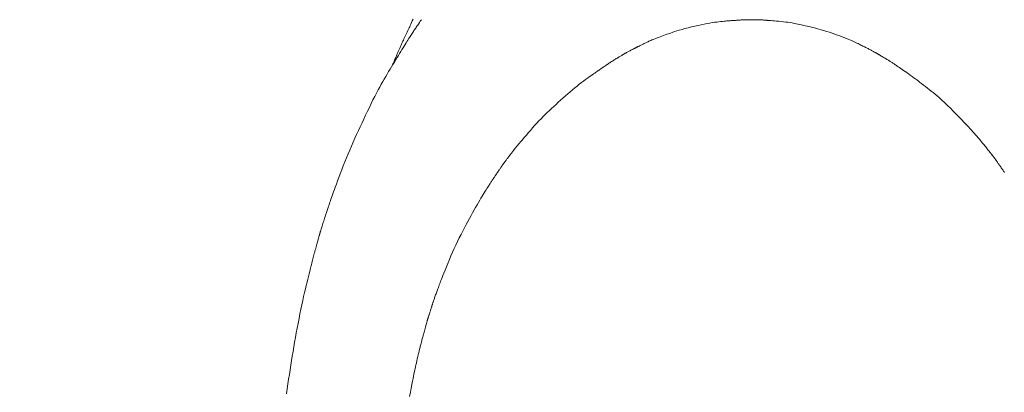
# Model space of a CAD drawing. Units: millimetres. Extents: x 5241 to 10210, y -9245 to -970.
# Drawn here: x 6940 to 6952, y -1282 to -1277 of the extents above; entities that cross this region are included whole.
import ezdxf

# ---------------------------------------------------------------- set-up
doc = ezdxf.new("R2010")
doc.units = ezdxf.units.MM
doc.layers.add('_0-2_', color=7, linetype='Continuous')
doc.layers.add('寸法線', color=3, linetype='Continuous', lineweight=15)
doc.styles.add('japanese', font='romans.shx', dxfattribs={"bigfont": 'bigfont.shx'})
doc.dimstyles.new('KIHON', dxfattribs={"dimscale": 10, "dimtxt": 2.5, "dimasz": 2.5, "dimexe": 0, "dimexo": 2, "dimgap": 1, "dimtad": 1, "dimdec": 0, "dimdsep": 46, "dimtxsty": 'japanese', "dimblk": 'OPEN30', "dimcen": 2.5, "dimadec": 0, "dimazin": 0, "dimtfac": 1, "dimtdec": 0, "dimtmove": 0, "dimatfit": 0, "dimfxl": 1, "dimarcsym": 0})

# ---------------------------------------------------------------- blocks, each defined once
blk = doc.blocks.new('_Open30')
at = {"color": 0, "linetype": 'ByBlock', "lineweight": -2}
for p, q in [((-1, 0.26795), (0, 0)), ((0, 0), (-1, -0.26795)), ((0, 0), (-1, 0))]:
    blk.add_line(p, q, dxfattribs=at)
blk = doc.blocks.new('*D17')
at = {"layer": 'Defpoints', "color": 0, "transparency": 16777216}
for p in [(6633.203, -1223.227), (6564.918, -1353.356), (7033.203, -1353.356)]:
    blk.add_point(p, dxfattribs=at)
at = {"layer": '寸法線', "color": 0, "lineweight": -2, "transparency": 16777216}
for p, q in [((6613.203, -1223.227), (6564.918, -1223.227)), ((6564.918, -1248.227), (6564.918, -1328.356)), ((7013.203, -1353.356), (6564.918, -1353.356))]:
    blk.add_line(p, q, dxfattribs=at)
at = {"layer": '寸法線', "color": 0, "lineweight": -2, "transparency": 16777216, "xscale": 25, "yscale": 25, "zscale": 25}
for p, rotation in [((6564.918, -1223.227), 90), ((6564.918, -1353.356), 270)]:
    blk.add_blockref('_Open30', p, dxfattribs=dict(at, rotation=rotation))
at = {"layer": '寸法線', "color": 0, "lineweight": 9, "transparency": 16777216, "insert": (6542.418, -1288.292), "char_height": 25, "attachment_point": 5, "rotation": 90, "style": 'japanese'}
blk.add_mtext('130', dxfattribs=at)

msp = doc.modelspace()

# ---------------------------------------------------------------- linework, layer by layer
at = {"layer": '_0-2_', "color": 3, "linetype": 'Continuous', "lineweight": 20}
for p, q in [((6944.522, -1277.39), (6944.513, -1277.408)), ((6944.531, -1277.369), (6944.522, -1277.39)), ((6944.542, -1277.347), (6944.531, -1277.369)), ((6944.62, -1277.39), (6944.609, -1277.407)), ((6944.632, -1277.372), (6944.62, -1277.39)), ((6944.645, -1277.353), (6944.632, -1277.372)), ((6948.309, -1277.39), (6948.278, -1277.395)), ((6948.339, -1277.386), (6948.309, -1277.39)), ((6948.367, -1277.383), (6948.339, -1277.386)), ((6948.393, -1277.38), (6948.367, -1277.383)), ((6948.417, -1277.377), (6948.393, -1277.38)), ((6948.439, -1277.375), (6948.417, -1277.377)), ((6948.46, -1277.372), (6948.439, -1277.375)), ((6948.478, -1277.371), (6948.46, -1277.372)), ((6948.494, -1277.369), (6948.478, -1277.371)), ((6948.509, -1277.368), (6948.494, -1277.369)), ((6948.522, -1277.367), (6948.509, -1277.368)), ((6948.536, -1277.366), (6948.522, -1277.367)), ((6948.549, -1277.365), (6948.536, -1277.366)), ((6948.562, -1277.364), (6948.549, -1277.365)), ((6948.575, -1277.363), (6948.562, -1277.364)), ((6948.588, -1277.362), (6948.575, -1277.363)), ((6948.601, -1277.361), (6948.588, -1277.362)), ((6948.614, -1277.36), (6948.601, -1277.361)), ((6948.627, -1277.359), (6948.614, -1277.36)), ((6948.639, -1277.358), (6948.627, -1277.359)), ((6948.65, -1277.357), (6948.639, -1277.358)), ((6948.661, -1277.357), (6948.65, -1277.357)), ((6948.672, -1277.356), (6948.661, -1277.357)), ((6948.682, -1277.356), (6948.672, -1277.356)), ((6948.692, -1277.355), (6948.682, -1277.356)), ((6948.701, -1277.355), (6948.692, -1277.355)), ((6948.71, -1277.355), (6948.701, -1277.355)), ((6948.718, -1277.355), (6948.71, -1277.355)), ((6948.726, -1277.355), (6948.718, -1277.355)), ((6948.735, -1277.355), (6948.726, -1277.355)), ((6948.742, -1277.354), (6948.735, -1277.355)), ((6948.75, -1277.354), (6948.742, -1277.354)), ((6948.757, -1277.354), (6948.75, -1277.354)), ((6948.764, -1277.354), (6948.757, -1277.354)), ((6948.771, -1277.354), (6948.764, -1277.354)), ((6948.777, -1277.354), (6948.771, -1277.354)), ((6948.782, -1277.354), (6948.777, -1277.354)), ((6948.786, -1277.354), (6948.782, -1277.354)), ((6948.79, -1277.354), (6948.786, -1277.354)), ((6948.793, -1277.354), (6948.79, -1277.354)), ((6948.796, -1277.353), (6948.793, -1277.354)), ((6948.797, -1277.353), (6948.796, -1277.353)), ((6948.798, -1277.353), (6948.797, -1277.353)), ((6948.797, -1277.353), (6948.797, -1277.353)), ((6948.799, -1277.353), (6948.798, -1277.353)), ((6948.801, -1277.353), (6948.799, -1277.353)), ((6948.804, -1277.353), (6948.801, -1277.353)), ((6948.807, -1277.353), (6948.804, -1277.353)), ((6948.811, -1277.354), (6948.807, -1277.353)), ((6948.815, -1277.354), (6948.811, -1277.354)), ((6948.82, -1277.354), (6948.815, -1277.354)), ((6948.826, -1277.354), (6948.82, -1277.354)), ((6948.833, -1277.354), (6948.826, -1277.354)), ((6948.84, -1277.354), (6948.833, -1277.354)), ((6948.847, -1277.354), (6948.84, -1277.354)), ((6948.856, -1277.354), (6948.847, -1277.354)), ((6948.865, -1277.355), (6948.856, -1277.354)), ((6948.875, -1277.355), (6948.865, -1277.355)), ((6948.885, -1277.355), (6948.875, -1277.355)), ((6948.895, -1277.355), (6948.885, -1277.355)), ((6948.905, -1277.355), (6948.895, -1277.355)), ((6948.914, -1277.355), (6948.905, -1277.355)), ((6948.922, -1277.356), (6948.914, -1277.355)), ((6948.93, -1277.356), (6948.922, -1277.356)), ((6948.937, -1277.356), (6948.93, -1277.356)), ((6948.943, -1277.356), (6948.937, -1277.356)), ((6948.949, -1277.356), (6948.943, -1277.356)), ((6948.954, -1277.357), (6948.949, -1277.356)), ((6948.959, -1277.357), (6948.954, -1277.357)), ((6948.964, -1277.357), (6948.959, -1277.357)), ((6948.968, -1277.357), (6948.964, -1277.357)), ((6948.972, -1277.358), (6948.968, -1277.357)), ((6948.976, -1277.358), (6948.972, -1277.358)), ((6948.979, -1277.358), (6948.976, -1277.358)), ((6948.983, -1277.359), (6948.979, -1277.358)), ((6948.986, -1277.359), (6948.983, -1277.359)), ((6948.989, -1277.359), (6948.986, -1277.359)), ((6948.992, -1277.36), (6948.989, -1277.359)), ((6948.996, -1277.36), (6948.992, -1277.36)), ((6948.999, -1277.36), (6948.996, -1277.36)), ((6949.003, -1277.361), (6948.999, -1277.36)), ((6949.006, -1277.361), (6949.003, -1277.361)), ((6949.01, -1277.361), (6949.006, -1277.361)), ((6949.015, -1277.362), (6949.01, -1277.361)), ((6949.024, -1277.362), (6949.015, -1277.362)), ((6949.036, -1277.363), (6949.024, -1277.362)), ((6949.052, -1277.365), (6949.036, -1277.363)), ((6949.071, -1277.366), (6949.052, -1277.365)), ((6949.093, -1277.368), (6949.071, -1277.366)), ((6949.119, -1277.37), (6949.093, -1277.368)), ((6949.148, -1277.373), (6949.119, -1277.37)), ((6949.178, -1277.375), (6949.148, -1277.373)), ((6949.208, -1277.378), (6949.178, -1277.375)), ((6949.236, -1277.382), (6949.208, -1277.378)), ((6949.264, -1277.386), (6949.236, -1277.382)), ((6949.291, -1277.39), (6949.264, -1277.386)), ((6949.317, -1277.394), (6949.291, -1277.39)), ((6944.467, -1277.508), (6944.459, -1277.525)), ((6944.475, -1277.49), (6944.467, -1277.508)), ((6944.483, -1277.474), (6944.475, -1277.49)), ((6944.49, -1277.457), (6944.483, -1277.474)), ((6944.498, -1277.441), (6944.49, -1277.457)), ((6944.505, -1277.425), (6944.498, -1277.441)), ((6944.513, -1277.408), (6944.505, -1277.425)), ((6944.537, -1277.513), (6944.529, -1277.525)), ((6944.545, -1277.502), (6944.537, -1277.513)), ((6944.552, -1277.49), (6944.545, -1277.502)), ((6944.56, -1277.48), (6944.552, -1277.49)), ((6944.567, -1277.469), (6944.56, -1277.48)), ((6944.574, -1277.459), (6944.567, -1277.469)), ((6944.581, -1277.448), (6944.574, -1277.459)), ((6944.589, -1277.436), (6944.581, -1277.448)), ((6944.599, -1277.422), (6944.589, -1277.436)), ((6944.609, -1277.407), (6944.599, -1277.422)), ((6947.806, -1277.512), (6947.782, -1277.521)), ((6947.833, -1277.503), (6947.806, -1277.512)), ((6947.862, -1277.494), (6947.833, -1277.503)), ((6947.894, -1277.485), (6947.862, -1277.494)), ((6947.929, -1277.475), (6947.894, -1277.485)), ((6947.966, -1277.465), (6947.929, -1277.475)), ((6948.006, -1277.455), (6947.966, -1277.465)), ((6948.048, -1277.444), (6948.006, -1277.455)), ((6948.091, -1277.434), (6948.048, -1277.444)), ((6948.132, -1277.424), (6948.091, -1277.434)), ((6948.172, -1277.416), (6948.132, -1277.424)), ((6948.209, -1277.408), (6948.172, -1277.416)), ((6948.244, -1277.401), (6948.209, -1277.408)), ((6948.278, -1277.395), (6948.244, -1277.401)), ((6949.341, -1277.399), (6949.317, -1277.394)), ((6949.365, -1277.404), (6949.341, -1277.399)), ((6949.389, -1277.409), (6949.365, -1277.404)), ((6949.412, -1277.414), (6949.389, -1277.409)), ((6949.436, -1277.419), (6949.412, -1277.414)), ((6949.459, -1277.424), (6949.436, -1277.419)), ((6949.481, -1277.429), (6949.459, -1277.424)), ((6949.504, -1277.434), (6949.481, -1277.429)), ((6949.527, -1277.439), (6949.504, -1277.434)), ((6949.549, -1277.444), (6949.527, -1277.439)), ((6949.572, -1277.449), (6949.549, -1277.444)), ((6949.597, -1277.455), (6949.572, -1277.449)), ((6949.624, -1277.462), (6949.597, -1277.455)), ((6949.652, -1277.47), (6949.624, -1277.462)), ((6949.683, -1277.479), (6949.652, -1277.47)), ((6949.715, -1277.489), (6949.683, -1277.479)), ((6949.749, -1277.5), (6949.715, -1277.489)), ((6949.785, -1277.511), (6949.749, -1277.5)), ((6949.821, -1277.523), (6949.785, -1277.511)), ((6944.405, -1277.638), (6944.399, -1277.651)), ((6944.411, -1277.625), (6944.405, -1277.638)), ((6944.418, -1277.61), (6944.411, -1277.625)), ((6944.425, -1277.595), (6944.418, -1277.61)), ((6944.433, -1277.578), (6944.425, -1277.595)), ((6944.441, -1277.561), (6944.433, -1277.578)), ((6944.45, -1277.543), (6944.441, -1277.561)), ((6944.459, -1277.525), (6944.45, -1277.543)), ((6944.464, -1277.627), (6944.452, -1277.645)), ((6944.475, -1277.61), (6944.464, -1277.627)), ((6944.485, -1277.593), (6944.475, -1277.61)), ((6944.495, -1277.578), (6944.485, -1277.593)), ((6944.504, -1277.564), (6944.495, -1277.578)), ((6944.513, -1277.55), (6944.504, -1277.564)), ((6944.521, -1277.538), (6944.513, -1277.55)), ((6944.529, -1277.525), (6944.521, -1277.538)), ((6947.481, -1277.64), (6947.471, -1277.644)), ((6947.491, -1277.635), (6947.481, -1277.64)), ((6947.501, -1277.63), (6947.491, -1277.635)), ((6947.511, -1277.625), (6947.501, -1277.63)), ((6947.522, -1277.62), (6947.511, -1277.625)), ((6947.535, -1277.614), (6947.522, -1277.62)), ((6947.549, -1277.608), (6947.535, -1277.614)), ((6947.564, -1277.602), (6947.549, -1277.608)), ((6947.58, -1277.596), (6947.564, -1277.602)), ((6947.597, -1277.589), (6947.58, -1277.596)), ((6947.615, -1277.582), (6947.597, -1277.589)), ((6947.634, -1277.575), (6947.615, -1277.582)), ((6947.654, -1277.568), (6947.634, -1277.575)), ((6947.674, -1277.56), (6947.654, -1277.568)), ((6947.695, -1277.553), (6947.674, -1277.56)), ((6947.716, -1277.545), (6947.695, -1277.553)), ((6947.737, -1277.537), (6947.716, -1277.545)), ((6947.759, -1277.529), (6947.737, -1277.537)), ((6947.782, -1277.521), (6947.759, -1277.529)), ((6949.855, -1277.535), (6949.821, -1277.523)), ((6949.887, -1277.546), (6949.855, -1277.535)), ((6949.917, -1277.557), (6949.887, -1277.546)), ((6949.946, -1277.568), (6949.917, -1277.557)), ((6949.973, -1277.578), (6949.946, -1277.568)), ((6949.997, -1277.588), (6949.973, -1277.578)), ((6950.02, -1277.598), (6949.997, -1277.588)), ((6950.042, -1277.607), (6950.02, -1277.598)), ((6950.062, -1277.616), (6950.042, -1277.607)), ((6950.081, -1277.624), (6950.062, -1277.616)), ((6950.099, -1277.632), (6950.081, -1277.624)), ((6950.116, -1277.64), (6950.099, -1277.632)), ((6950.131, -1277.647), (6950.116, -1277.64)), ((6944.354, -1277.755), (6944.35, -1277.764)), ((6944.358, -1277.746), (6944.354, -1277.755)), ((6944.362, -1277.738), (6944.358, -1277.746)), ((6944.366, -1277.729), (6944.362, -1277.738)), ((6944.37, -1277.72), (6944.366, -1277.729)), ((6944.374, -1277.711), (6944.37, -1277.72)), ((6944.386, -1277.752), (6944.371, -1277.777)), ((6944.378, -1277.701), (6944.374, -1277.711)), ((6944.382, -1277.692), (6944.378, -1277.701)), ((6944.386, -1277.682), (6944.382, -1277.692)), ((6944.39, -1277.672), (6944.386, -1277.682)), ((6944.4, -1277.729), (6944.386, -1277.752)), ((6944.394, -1277.662), (6944.39, -1277.672)), ((6944.399, -1277.651), (6944.394, -1277.662)), ((6944.414, -1277.706), (6944.4, -1277.729)), ((6944.428, -1277.685), (6944.414, -1277.706)), ((6944.44, -1277.665), (6944.428, -1277.685)), ((6944.452, -1277.645), (6944.44, -1277.665)), ((6947.238, -1277.763), (6947.229, -1277.767)), ((6947.246, -1277.758), (6947.238, -1277.763)), ((6947.256, -1277.753), (6947.246, -1277.758)), ((6947.265, -1277.748), (6947.256, -1277.753)), ((6947.275, -1277.743), (6947.265, -1277.748)), ((6947.284, -1277.738), (6947.275, -1277.743)), ((6947.293, -1277.734), (6947.284, -1277.738)), ((6947.3, -1277.73), (6947.293, -1277.734)), ((6947.307, -1277.726), (6947.3, -1277.73)), ((6947.313, -1277.723), (6947.307, -1277.726)), ((6947.319, -1277.72), (6947.313, -1277.723)), ((6947.324, -1277.717), (6947.319, -1277.72)), ((6947.329, -1277.715), (6947.324, -1277.717)), ((6947.333, -1277.712), (6947.329, -1277.715)), ((6947.338, -1277.71), (6947.333, -1277.712)), ((6947.343, -1277.707), (6947.338, -1277.71)), ((6947.348, -1277.705), (6947.343, -1277.707)), ((6947.352, -1277.702), (6947.348, -1277.705)), ((6947.357, -1277.7), (6947.352, -1277.702)), ((6947.362, -1277.697), (6947.357, -1277.7)), ((6947.367, -1277.695), (6947.362, -1277.697)), ((6947.373, -1277.692), (6947.367, -1277.695)), ((6947.38, -1277.689), (6947.373, -1277.692)), ((6947.387, -1277.685), (6947.38, -1277.689)), ((6947.394, -1277.682), (6947.387, -1277.685)), ((6947.403, -1277.677), (6947.394, -1277.682)), ((6947.412, -1277.673), (6947.403, -1277.677)), ((6947.421, -1277.668), (6947.412, -1277.673)), ((6947.431, -1277.664), (6947.421, -1277.668)), ((6947.441, -1277.659), (6947.431, -1277.664)), ((6947.451, -1277.654), (6947.441, -1277.659)), ((6947.461, -1277.649), (6947.451, -1277.654)), ((6947.471, -1277.644), (6947.461, -1277.649)), ((6950.146, -1277.654), (6950.131, -1277.647)), ((6950.159, -1277.66), (6950.146, -1277.654)), ((6950.171, -1277.666), (6950.159, -1277.66)), ((6950.183, -1277.672), (6950.171, -1277.666)), ((6950.195, -1277.678), (6950.183, -1277.672)), ((6950.207, -1277.684), (6950.195, -1277.678)), ((6950.219, -1277.689), (6950.207, -1277.684)), ((6950.23, -1277.695), (6950.219, -1277.689)), ((6950.242, -1277.701), (6950.23, -1277.695)), ((6950.253, -1277.707), (6950.242, -1277.701)), ((6950.263, -1277.712), (6950.253, -1277.707)), ((6950.274, -1277.717), (6950.263, -1277.712)), ((6950.283, -1277.722), (6950.274, -1277.717)), ((6950.293, -1277.727), (6950.283, -1277.722)), ((6950.302, -1277.732), (6950.293, -1277.727)), ((6950.31, -1277.737), (6950.302, -1277.732)), ((6950.318, -1277.741), (6950.31, -1277.737)), ((6950.326, -1277.745), (6950.318, -1277.741)), ((6950.333, -1277.749), (6950.326, -1277.745)), ((6950.34, -1277.753), (6950.333, -1277.749)), ((6950.347, -1277.757), (6950.34, -1277.753)), ((6950.354, -1277.761), (6950.347, -1277.757)), ((6950.361, -1277.764), (6950.354, -1277.761)), ((6944.305, -1277.886), (6944.287, -1277.916)), ((6944.297, -1277.887), (6944.294, -1277.894)), ((6944.301, -1277.879), (6944.297, -1277.887)), ((6944.304, -1277.871), (6944.301, -1277.879)), ((6944.308, -1277.862), (6944.304, -1277.871)), ((6944.322, -1277.857), (6944.305, -1277.886)), ((6944.313, -1277.851), (6944.308, -1277.862)), ((6944.317, -1277.841), (6944.313, -1277.851)), ((6944.322, -1277.829), (6944.317, -1277.841)), ((6944.328, -1277.817), (6944.322, -1277.829)), ((6944.339, -1277.829), (6944.322, -1277.857)), ((6944.333, -1277.806), (6944.328, -1277.817)), ((6944.337, -1277.795), (6944.333, -1277.806)), ((6944.342, -1277.784), (6944.337, -1277.795)), ((6944.355, -1277.803), (6944.339, -1277.829)), ((6944.346, -1277.774), (6944.342, -1277.784)), ((6944.35, -1277.764), (6944.346, -1277.774)), ((6944.371, -1277.777), (6944.355, -1277.803)), ((6947.041, -1277.881), (6947.029, -1277.888)), ((6947.052, -1277.874), (6947.041, -1277.881)), ((6947.064, -1277.866), (6947.052, -1277.874)), ((6947.076, -1277.859), (6947.064, -1277.866)), ((6947.089, -1277.851), (6947.076, -1277.859)), ((6947.101, -1277.843), (6947.089, -1277.851)), ((6947.114, -1277.835), (6947.101, -1277.843)), ((6947.126, -1277.828), (6947.114, -1277.835)), ((6947.136, -1277.822), (6947.126, -1277.828)), ((6947.146, -1277.816), (6947.136, -1277.822)), ((6947.155, -1277.81), (6947.146, -1277.816)), ((6947.162, -1277.806), (6947.155, -1277.81)), ((6947.169, -1277.802), (6947.162, -1277.806)), ((6947.175, -1277.798), (6947.169, -1277.802)), ((6947.176, -1277.798), (6947.175, -1277.798)), ((6947.175, -1277.798), (6947.175, -1277.798)), ((6947.178, -1277.796), (6947.176, -1277.798)), ((6947.18, -1277.795), (6947.178, -1277.796)), ((6947.182, -1277.794), (6947.18, -1277.795)), ((6947.184, -1277.793), (6947.182, -1277.794)), ((6947.185, -1277.792), (6947.184, -1277.793)), ((6947.186, -1277.791), (6947.185, -1277.792)), ((6947.187, -1277.791), (6947.186, -1277.791)), ((6947.186, -1277.791), (6947.186, -1277.791)), ((6947.188, -1277.79), (6947.187, -1277.791)), ((6947.187, -1277.791), (6947.187, -1277.791)), ((6947.187, -1277.791), (6947.187, -1277.791)), ((6947.189, -1277.79), (6947.188, -1277.79)), ((6947.19, -1277.789), (6947.189, -1277.79)), ((6947.192, -1277.788), (6947.19, -1277.789)), ((6947.195, -1277.787), (6947.192, -1277.788)), ((6947.197, -1277.786), (6947.195, -1277.787)), ((6947.2, -1277.784), (6947.197, -1277.786)), ((6947.201, -1277.784), (6947.2, -1277.784)), ((6947.2, -1277.784), (6947.2, -1277.784)), ((6947.207, -1277.78), (6947.201, -1277.784)), ((6947.214, -1277.776), (6947.207, -1277.78)), ((6947.221, -1277.772), (6947.214, -1277.776)), ((6947.229, -1277.767), (6947.221, -1277.772)), ((6950.367, -1277.768), (6950.361, -1277.764)), ((6950.374, -1277.771), (6950.367, -1277.768)), ((6950.38, -1277.775), (6950.374, -1277.771)), ((6950.386, -1277.778), (6950.38, -1277.775)), ((6950.391, -1277.781), (6950.386, -1277.778)), ((6950.395, -1277.783), (6950.391, -1277.781)), ((6950.399, -1277.785), (6950.395, -1277.783)), ((6950.402, -1277.787), (6950.399, -1277.785)), ((6950.405, -1277.789), (6950.402, -1277.787)), ((6950.406, -1277.79), (6950.405, -1277.789)), ((6950.408, -1277.791), (6950.406, -1277.79)), ((6950.409, -1277.792), (6950.408, -1277.791)), ((6950.408, -1277.791), (6950.408, -1277.791)), ((6950.408, -1277.791), (6950.408, -1277.791)), ((6950.412, -1277.793), (6950.409, -1277.792)), ((6950.416, -1277.796), (6950.412, -1277.793)), ((6950.422, -1277.799), (6950.416, -1277.796)), ((6950.43, -1277.804), (6950.422, -1277.799)), ((6950.439, -1277.81), (6950.43, -1277.804)), ((6950.45, -1277.816), (6950.439, -1277.81)), ((6950.463, -1277.824), (6950.45, -1277.816)), ((6950.476, -1277.832), (6950.463, -1277.824)), ((6950.488, -1277.839), (6950.476, -1277.832)), ((6950.5, -1277.846), (6950.488, -1277.839)), ((6950.51, -1277.853), (6950.5, -1277.846)), ((6950.52, -1277.859), (6950.51, -1277.853)), ((6950.529, -1277.864), (6950.52, -1277.859)), ((6950.538, -1277.87), (6950.529, -1277.864)), ((6950.546, -1277.874), (6950.538, -1277.87)), ((6950.553, -1277.879), (6950.546, -1277.874)), ((6950.561, -1277.884), (6950.553, -1277.879)), ((6950.568, -1277.888), (6950.561, -1277.884)), ((6944.233, -1278.006), (6944.214, -1278.037)), ((6944.251, -1277.976), (6944.233, -1278.006)), ((6944.269, -1277.946), (6944.251, -1277.976)), ((6944.287, -1277.916), (6944.269, -1277.946)), ((6944.282, -1277.923), (6944.281, -1277.925)), ((6944.281, -1277.925), (6944.281, -1277.926)), ((6944.281, -1277.926), (6944.281, -1277.926)), ((6944.283, -1277.921), (6944.282, -1277.923)), ((6944.284, -1277.918), (6944.283, -1277.921)), ((6944.286, -1277.915), (6944.284, -1277.918)), ((6944.287, -1277.91), (6944.286, -1277.915)), ((6944.289, -1277.906), (6944.287, -1277.91)), ((6944.292, -1277.9), (6944.289, -1277.906)), ((6944.294, -1277.894), (6944.292, -1277.9)), ((6946.852, -1278.009), (6946.841, -1278.016)), ((6946.863, -1278.001), (6946.852, -1278.009)), ((6946.873, -1277.994), (6946.863, -1278.001)), ((6946.884, -1277.986), (6946.873, -1277.994)), ((6946.895, -1277.979), (6946.884, -1277.986)), ((6946.905, -1277.971), (6946.895, -1277.979)), ((6946.916, -1277.964), (6946.905, -1277.971)), ((6946.926, -1277.957), (6946.916, -1277.964)), ((6946.936, -1277.95), (6946.926, -1277.957)), ((6946.946, -1277.943), (6946.936, -1277.95)), ((6946.957, -1277.936), (6946.946, -1277.943)), ((6946.967, -1277.929), (6946.957, -1277.936)), ((6946.977, -1277.922), (6946.967, -1277.929)), ((6946.988, -1277.915), (6946.977, -1277.922)), ((6946.998, -1277.909), (6946.988, -1277.915)), ((6947.008, -1277.902), (6946.998, -1277.909)), ((6947.019, -1277.895), (6947.008, -1277.902)), ((6947.029, -1277.888), (6947.019, -1277.895)), ((6950.576, -1277.893), (6950.568, -1277.888)), ((6950.584, -1277.899), (6950.576, -1277.893)), ((6950.592, -1277.904), (6950.584, -1277.899)), ((6950.6, -1277.909), (6950.592, -1277.904)), ((6950.609, -1277.915), (6950.6, -1277.909)), ((6950.618, -1277.921), (6950.609, -1277.915)), ((6950.629, -1277.928), (6950.618, -1277.921)), ((6950.641, -1277.936), (6950.629, -1277.928)), ((6950.654, -1277.945), (6950.641, -1277.936)), ((6950.669, -1277.955), (6950.654, -1277.945)), ((6950.685, -1277.966), (6950.669, -1277.955)), ((6950.702, -1277.978), (6950.685, -1277.966)), ((6950.721, -1277.991), (6950.702, -1277.978)), ((6950.741, -1278.004), (6950.721, -1277.991)), ((6950.762, -1278.019), (6950.741, -1278.004)), ((6944.158, -1278.131), (6944.139, -1278.164)), ((6944.177, -1278.1), (6944.158, -1278.131)), ((6944.196, -1278.068), (6944.177, -1278.1)), ((6944.214, -1278.037), (6944.196, -1278.068)), ((6946.689, -1278.125), (6946.661, -1278.145)), ((6946.715, -1278.107), (6946.689, -1278.125)), ((6946.739, -1278.089), (6946.715, -1278.107)), ((6946.761, -1278.074), (6946.739, -1278.089)), ((6946.781, -1278.059), (6946.761, -1278.074)), ((6946.799, -1278.046), (6946.781, -1278.059)), ((6946.815, -1278.035), (6946.799, -1278.046)), ((6946.829, -1278.025), (6946.815, -1278.035)), ((6946.841, -1278.016), (6946.829, -1278.025)), ((6950.783, -1278.034), (6950.762, -1278.019)), ((6950.804, -1278.049), (6950.783, -1278.034)), ((6950.827, -1278.066), (6950.804, -1278.049)), ((6950.85, -1278.083), (6950.827, -1278.066)), ((6950.874, -1278.101), (6950.85, -1278.083)), ((6950.898, -1278.119), (6950.874, -1278.101)), ((6950.922, -1278.138), (6950.898, -1278.119)), ((6944.099, -1278.237), (6944.078, -1278.276)), ((6944.12, -1278.2), (6944.099, -1278.237)), ((6944.139, -1278.164), (6944.12, -1278.2)), ((6946.519, -1278.26), (6946.489, -1278.285)), ((6946.548, -1278.235), (6946.519, -1278.26)), ((6946.577, -1278.211), (6946.548, -1278.235)), ((6946.606, -1278.188), (6946.577, -1278.211)), ((6946.634, -1278.166), (6946.606, -1278.188)), ((6946.661, -1278.145), (6946.634, -1278.166)), ((6950.947, -1278.157), (6950.922, -1278.138)), ((6950.971, -1278.176), (6950.947, -1278.157)), ((6950.996, -1278.195), (6950.971, -1278.176)), ((6951.02, -1278.214), (6950.996, -1278.195)), ((6951.044, -1278.232), (6951.02, -1278.214)), ((6951.068, -1278.251), (6951.044, -1278.232)), ((6951.092, -1278.27), (6951.068, -1278.251)), ((6944.035, -1278.362), (6944.013, -1278.408)), ((6944.057, -1278.318), (6944.035, -1278.362)), ((6944.078, -1278.276), (6944.057, -1278.318)), ((6946.4, -1278.366), (6946.37, -1278.392)), ((6946.429, -1278.339), (6946.4, -1278.366)), ((6946.459, -1278.312), (6946.429, -1278.339)), ((6946.489, -1278.285), (6946.459, -1278.312)), ((6951.117, -1278.29), (6951.092, -1278.27)), ((6951.144, -1278.312), (6951.117, -1278.29)), ((6951.173, -1278.338), (6951.144, -1278.312)), ((6951.204, -1278.366), (6951.173, -1278.338)), ((6951.237, -1278.397), (6951.204, -1278.366)), ((6943.967, -1278.505), (6943.943, -1278.554)), ((6943.99, -1278.456), (6943.967, -1278.505)), ((6944.013, -1278.408), (6943.99, -1278.456)), ((6946.259, -1278.495), (6946.232, -1278.52)), ((6946.286, -1278.47), (6946.259, -1278.495)), ((6946.314, -1278.444), (6946.286, -1278.47)), ((6946.342, -1278.419), (6946.314, -1278.444)), ((6946.37, -1278.392), (6946.342, -1278.419)), ((6951.273, -1278.431), (6951.237, -1278.397)), ((6951.31, -1278.468), (6951.273, -1278.431)), ((6951.349, -1278.507), (6951.31, -1278.468)), ((6951.388, -1278.546), (6951.349, -1278.507)), ((6943.921, -1278.603), (6943.898, -1278.651)), ((6943.943, -1278.554), (6943.921, -1278.603)), ((6946.126, -1278.627), (6946.099, -1278.655)), ((6946.153, -1278.599), (6946.126, -1278.627)), ((6946.179, -1278.572), (6946.153, -1278.599)), ((6946.206, -1278.546), (6946.179, -1278.572)), ((6946.232, -1278.52), (6946.206, -1278.546)), ((6951.422, -1278.581), (6951.388, -1278.546)), ((6951.454, -1278.613), (6951.422, -1278.581)), ((6951.481, -1278.642), (6951.454, -1278.613)), ((6943.853, -1278.749), (6943.83, -1278.797)), ((6943.875, -1278.7), (6943.853, -1278.749)), ((6943.898, -1278.651), (6943.875, -1278.7)), ((6946.018, -1278.746), (6945.992, -1278.777)), ((6946.045, -1278.715), (6946.018, -1278.746)), ((6946.072, -1278.685), (6946.045, -1278.715)), ((6946.099, -1278.655), (6946.072, -1278.685)), ((6951.505, -1278.667), (6951.481, -1278.642)), ((6951.526, -1278.688), (6951.505, -1278.667)), ((6951.543, -1278.706), (6951.526, -1278.688)), ((6951.556, -1278.721), (6951.543, -1278.706)), ((6951.567, -1278.733), (6951.556, -1278.721)), ((6951.579, -1278.746), (6951.567, -1278.733)), ((6951.59, -1278.759), (6951.579, -1278.746)), ((6943.808, -1278.846), (6943.786, -1278.894)), ((6943.83, -1278.797), (6943.808, -1278.846)), ((6945.909, -1278.873), (6945.894, -1278.891)), ((6945.926, -1278.853), (6945.909, -1278.873)), ((6945.946, -1278.83), (6945.926, -1278.853)), ((6945.968, -1278.805), (6945.946, -1278.83)), ((6945.992, -1278.777), (6945.968, -1278.805)), ((6951.601, -1278.772), (6951.59, -1278.759)), ((6951.613, -1278.784), (6951.601, -1278.772)), ((6951.624, -1278.797), (6951.613, -1278.784)), ((6951.635, -1278.81), (6951.624, -1278.797)), ((6951.646, -1278.823), (6951.635, -1278.81)), ((6951.657, -1278.836), (6951.646, -1278.823)), ((6951.668, -1278.849), (6951.657, -1278.836)), ((6951.679, -1278.862), (6951.668, -1278.849)), ((6951.69, -1278.875), (6951.679, -1278.862)), ((6951.701, -1278.888), (6951.69, -1278.875)), ((6943.743, -1278.993), (6943.722, -1279.042)), ((6943.764, -1278.943), (6943.743, -1278.993)), ((6943.786, -1278.894), (6943.764, -1278.943)), ((6945.805, -1279), (6945.801, -1279.005)), ((6945.809, -1278.995), (6945.805, -1279)), ((6945.812, -1278.991), (6945.809, -1278.995)), ((6945.815, -1278.987), (6945.812, -1278.991)), ((6945.818, -1278.983), (6945.815, -1278.987)), ((6945.821, -1278.98), (6945.818, -1278.983)), ((6945.824, -1278.976), (6945.821, -1278.98)), ((6945.828, -1278.971), (6945.824, -1278.976)), ((6945.833, -1278.965), (6945.828, -1278.971)), ((6945.839, -1278.958), (6945.833, -1278.965)), ((6945.845, -1278.95), (6945.839, -1278.958)), ((6945.853, -1278.941), (6945.845, -1278.95)), ((6945.861, -1278.931), (6945.853, -1278.941)), ((6945.87, -1278.92), (6945.861, -1278.931)), ((6945.881, -1278.907), (6945.87, -1278.92)), ((6945.894, -1278.891), (6945.881, -1278.907)), ((6951.712, -1278.901), (6951.701, -1278.888)), ((6951.723, -1278.915), (6951.712, -1278.901)), ((6951.734, -1278.928), (6951.723, -1278.915)), ((6951.744, -1278.941), (6951.734, -1278.928)), ((6951.755, -1278.954), (6951.744, -1278.941)), ((6951.764, -1278.966), (6951.755, -1278.954)), ((6951.774, -1278.978), (6951.764, -1278.966)), ((6951.783, -1278.989), (6951.774, -1278.978)), ((6951.791, -1278.999), (6951.783, -1278.989)), ((6951.799, -1279.009), (6951.791, -1278.999)), ((6943.701, -1279.092), (6943.681, -1279.143)), ((6943.722, -1279.042), (6943.701, -1279.092)), ((6945.708, -1279.127), (6945.704, -1279.133)), ((6945.712, -1279.121), (6945.708, -1279.127)), ((6945.718, -1279.114), (6945.712, -1279.121)), ((6945.723, -1279.106), (6945.718, -1279.114)), ((6945.73, -1279.098), (6945.723, -1279.106)), ((6945.737, -1279.089), (6945.73, -1279.098)), ((6945.744, -1279.079), (6945.737, -1279.089)), ((6945.752, -1279.069), (6945.744, -1279.079)), ((6945.759, -1279.059), (6945.752, -1279.069)), ((6945.766, -1279.051), (6945.759, -1279.059)), ((6945.772, -1279.042), (6945.766, -1279.051)), ((6945.778, -1279.035), (6945.772, -1279.042)), ((6945.783, -1279.028), (6945.778, -1279.035)), ((6945.788, -1279.021), (6945.783, -1279.028)), ((6945.793, -1279.015), (6945.788, -1279.021)), ((6945.797, -1279.01), (6945.793, -1279.015)), ((6945.801, -1279.005), (6945.797, -1279.01)), ((6951.806, -1279.019), (6951.799, -1279.009)), ((6951.814, -1279.028), (6951.806, -1279.019)), ((6951.821, -1279.038), (6951.814, -1279.028)), ((6951.828, -1279.047), (6951.821, -1279.038)), ((6951.835, -1279.057), (6951.828, -1279.047)), ((6951.843, -1279.066), (6951.835, -1279.057)), ((6951.85, -1279.076), (6951.843, -1279.066)), ((6951.857, -1279.085), (6951.85, -1279.076)), ((6951.864, -1279.095), (6951.857, -1279.085)), ((6951.872, -1279.105), (6951.864, -1279.095)), ((6951.878, -1279.114), (6951.872, -1279.105)), ((6951.885, -1279.123), (6951.878, -1279.114)), ((6951.891, -1279.131), (6951.885, -1279.123)), ((6943.642, -1279.244), (6943.623, -1279.294)), ((6943.661, -1279.193), (6943.642, -1279.244)), ((6943.681, -1279.143), (6943.661, -1279.193)), ((6945.625, -1279.244), (6945.618, -1279.254)), ((6945.63, -1279.236), (6945.625, -1279.244)), ((6945.636, -1279.228), (6945.63, -1279.236)), ((6945.64, -1279.221), (6945.636, -1279.228)), ((6945.645, -1279.215), (6945.64, -1279.221)), ((6945.649, -1279.21), (6945.645, -1279.215)), ((6945.652, -1279.205), (6945.649, -1279.209)), ((6945.649, -1279.209), (6945.649, -1279.21)), ((6945.649, -1279.21), (6945.649, -1279.21)), ((6945.654, -1279.202), (6945.652, -1279.205)), ((6945.656, -1279.199), (6945.654, -1279.202)), ((6945.658, -1279.196), (6945.656, -1279.199)), ((6945.659, -1279.194), (6945.658, -1279.196)), ((6945.66, -1279.192), (6945.659, -1279.194)), ((6945.661, -1279.191), (6945.66, -1279.192)), ((6945.662, -1279.19), (6945.661, -1279.19)), ((6945.661, -1279.19), (6945.661, -1279.19)), ((6945.661, -1279.19), (6945.661, -1279.19)), ((6945.661, -1279.19), (6945.661, -1279.191)), ((6945.663, -1279.187), (6945.662, -1279.189)), ((6945.662, -1279.189), (6945.662, -1279.19)), ((6945.665, -1279.185), (6945.663, -1279.187)), ((6945.667, -1279.182), (6945.665, -1279.185)), ((6945.669, -1279.179), (6945.667, -1279.182)), ((6945.672, -1279.176), (6945.669, -1279.179)), ((6945.675, -1279.172), (6945.672, -1279.176)), ((6945.678, -1279.168), (6945.675, -1279.172)), ((6945.681, -1279.164), (6945.678, -1279.168)), ((6945.684, -1279.159), (6945.681, -1279.164)), ((6945.688, -1279.155), (6945.684, -1279.159)), ((6945.691, -1279.151), (6945.688, -1279.155)), ((6945.694, -1279.146), (6945.691, -1279.151)), ((6945.697, -1279.142), (6945.694, -1279.146)), ((6945.7, -1279.138), (6945.697, -1279.142)), ((6945.704, -1279.133), (6945.7, -1279.138)), ((6951.897, -1279.139), (6951.891, -1279.131)), ((6951.902, -1279.147), (6951.897, -1279.139)), ((6951.907, -1279.154), (6951.902, -1279.147)), ((6951.912, -1279.161), (6951.907, -1279.154)), ((6951.916, -1279.167), (6951.912, -1279.161)), ((6951.92, -1279.173), (6951.916, -1279.167)), ((6951.923, -1279.178), (6951.92, -1279.173)), ((6951.926, -1279.182), (6951.923, -1279.178)), ((6951.929, -1279.185), (6951.926, -1279.182)), ((6951.931, -1279.187), (6951.929, -1279.185)), ((6951.932, -1279.189), (6951.931, -1279.187)), ((6951.933, -1279.19), (6951.932, -1279.189)), ((6951.933, -1279.191), (6951.933, -1279.19)), ((6951.933, -1279.19), (6951.933, -1279.19)), ((6951.933, -1279.19), (6951.933, -1279.19)), ((6951.934, -1279.192), (6951.933, -1279.191)), ((6951.936, -1279.194), (6951.934, -1279.192)), ((6951.937, -1279.196), (6951.936, -1279.194)), ((6951.939, -1279.199), (6951.937, -1279.196)), ((6951.942, -1279.202), (6951.939, -1279.199)), ((6951.944, -1279.206), (6951.942, -1279.202)), ((6951.947, -1279.211), (6951.944, -1279.206)), ((6951.951, -1279.216), (6951.947, -1279.211)), ((6951.955, -1279.221), (6951.951, -1279.216)), ((6951.959, -1279.227), (6951.955, -1279.221)), ((6951.964, -1279.234), (6951.959, -1279.227)), ((6951.969, -1279.241), (6951.964, -1279.234)), ((6951.974, -1279.249), (6951.969, -1279.241)), ((6951.98, -1279.258), (6951.974, -1279.249)), ((6943.605, -1279.34), (6943.589, -1279.383)), ((6943.623, -1279.294), (6943.605, -1279.34)), ((6945.539, -1279.373), (6945.533, -1279.381)), ((6945.544, -1279.365), (6945.539, -1279.373)), ((6945.549, -1279.357), (6945.544, -1279.365)), ((6945.554, -1279.35), (6945.549, -1279.357)), ((6945.559, -1279.342), (6945.554, -1279.35)), ((6945.565, -1279.334), (6945.559, -1279.342)), ((6945.571, -1279.325), (6945.565, -1279.334)), ((6945.577, -1279.316), (6945.571, -1279.325)), ((6945.583, -1279.306), (6945.577, -1279.316)), ((6945.59, -1279.296), (6945.583, -1279.306)), ((6945.597, -1279.286), (6945.59, -1279.296)), ((6945.604, -1279.275), (6945.597, -1279.286)), ((6945.612, -1279.264), (6945.604, -1279.275)), ((6945.618, -1279.254), (6945.612, -1279.264)), ((6951.986, -1279.267), (6951.98, -1279.258)), ((6951.992, -1279.276), (6951.986, -1279.267)), ((6943.549, -1279.491), (6943.539, -1279.521)), ((6943.561, -1279.459), (6943.549, -1279.491)), ((6943.575, -1279.422), (6943.561, -1279.459)), ((6943.589, -1279.383), (6943.575, -1279.422)), ((6945.461, -1279.494), (6945.45, -1279.512)), ((6945.472, -1279.477), (6945.461, -1279.494)), ((6945.481, -1279.462), (6945.472, -1279.477)), ((6945.49, -1279.448), (6945.481, -1279.462)), ((6945.498, -1279.436), (6945.49, -1279.448)), ((6945.505, -1279.425), (6945.498, -1279.436)), ((6945.511, -1279.415), (6945.505, -1279.425)), ((6945.517, -1279.406), (6945.511, -1279.415)), ((6945.522, -1279.398), (6945.517, -1279.406)), ((6945.528, -1279.389), (6945.522, -1279.398)), ((6945.533, -1279.381), (6945.528, -1279.389)), ((6943.506, -1279.613), (6943.499, -1279.632)), ((6943.513, -1279.592), (6943.506, -1279.613)), ((6943.521, -1279.57), (6943.513, -1279.592)), ((6943.529, -1279.546), (6943.521, -1279.57)), ((6943.539, -1279.521), (6943.529, -1279.546)), ((6945.396, -1279.599), (6945.38, -1279.625)), ((6945.41, -1279.575), (6945.396, -1279.599)), ((6945.424, -1279.552), (6945.41, -1279.575)), ((6945.437, -1279.531), (6945.424, -1279.552)), ((6945.45, -1279.512), (6945.437, -1279.531)), ((6943.462, -1279.743), (6943.458, -1279.755)), ((6943.466, -1279.731), (6943.462, -1279.743)), ((6943.47, -1279.718), (6943.466, -1279.731)), ((6943.474, -1279.706), (6943.47, -1279.718)), ((6943.478, -1279.694), (6943.474, -1279.706)), ((6943.483, -1279.68), (6943.478, -1279.694)), ((6943.488, -1279.666), (6943.483, -1279.68)), ((6943.493, -1279.649), (6943.488, -1279.666)), ((6943.499, -1279.632), (6943.493, -1279.649)), ((6945.31, -1279.748), (6945.291, -1279.782)), ((6945.329, -1279.715), (6945.31, -1279.748)), ((6945.347, -1279.683), (6945.329, -1279.715)), ((6945.364, -1279.653), (6945.347, -1279.683)), ((6945.38, -1279.625), (6945.364, -1279.653)), ((6943.42, -1279.871), (6943.415, -1279.887)), ((6943.425, -1279.856), (6943.42, -1279.871)), ((6943.429, -1279.841), (6943.425, -1279.856)), ((6943.434, -1279.828), (6943.429, -1279.841)), ((6943.438, -1279.814), (6943.434, -1279.828)), ((6943.442, -1279.802), (6943.438, -1279.814)), ((6943.446, -1279.79), (6943.442, -1279.802)), ((6943.45, -1279.778), (6943.446, -1279.79)), ((6943.454, -1279.767), (6943.45, -1279.778)), ((6943.458, -1279.755), (6943.454, -1279.767)), ((6945.251, -1279.855), (6945.231, -1279.893)), ((6945.271, -1279.818), (6945.251, -1279.855)), ((6945.291, -1279.782), (6945.271, -1279.818)), ((6943.383, -1279.988), (6943.38, -1279.999)), ((6943.387, -1279.977), (6943.383, -1279.988)), ((6943.391, -1279.964), (6943.387, -1279.977)), ((6943.395, -1279.951), (6943.391, -1279.964)), ((6943.4, -1279.936), (6943.395, -1279.951)), ((6943.404, -1279.92), (6943.4, -1279.936)), ((6943.41, -1279.904), (6943.404, -1279.92)), ((6943.415, -1279.887), (6943.41, -1279.904)), ((6945.189, -1279.973), (6945.167, -1280.014)), ((6945.21, -1279.932), (6945.189, -1279.973)), ((6945.231, -1279.893), (6945.21, -1279.932)), ((6943.347, -1280.112), (6943.344, -1280.123)), ((6943.35, -1280.101), (6943.347, -1280.112)), ((6943.352, -1280.091), (6943.35, -1280.101)), ((6943.355, -1280.083), (6943.352, -1280.091)), ((6943.357, -1280.075), (6943.355, -1280.083)), ((6943.359, -1280.069), (6943.357, -1280.075)), ((6943.36, -1280.063), (6943.359, -1280.069)), ((6943.362, -1280.058), (6943.36, -1280.063)), ((6943.363, -1280.054), (6943.362, -1280.058)), ((6943.364, -1280.051), (6943.363, -1280.054)), ((6943.365, -1280.049), (6943.364, -1280.051)), ((6943.366, -1280.046), (6943.365, -1280.047)), ((6943.365, -1280.047), (6943.365, -1280.047)), ((6943.365, -1280.047), (6943.365, -1280.048)), ((6943.365, -1280.048), (6943.365, -1280.049)), ((6943.367, -1280.041), (6943.366, -1280.044)), ((6943.366, -1280.044), (6943.366, -1280.046)), ((6943.369, -1280.036), (6943.367, -1280.041)), ((6943.37, -1280.031), (6943.369, -1280.036)), ((6943.372, -1280.024), (6943.37, -1280.031)), ((6943.374, -1280.017), (6943.372, -1280.024)), ((6943.377, -1280.008), (6943.374, -1280.017)), ((6943.38, -1279.999), (6943.377, -1280.008)), ((6945.123, -1280.1), (6945.101, -1280.144)), ((6945.145, -1280.057), (6945.123, -1280.1)), ((6945.167, -1280.014), (6945.145, -1280.057)), ((6943.314, -1280.229), (6943.31, -1280.245)), ((6943.319, -1280.212), (6943.314, -1280.229)), ((6943.323, -1280.196), (6943.319, -1280.212)), ((6943.328, -1280.18), (6943.323, -1280.196)), ((6943.332, -1280.164), (6943.328, -1280.18)), ((6943.336, -1280.15), (6943.332, -1280.164)), ((6943.34, -1280.136), (6943.336, -1280.15)), ((6943.344, -1280.123), (6943.34, -1280.136)), ((6945.059, -1280.234), (6945.038, -1280.279)), ((6945.08, -1280.189), (6945.059, -1280.234)), ((6945.101, -1280.144), (6945.08, -1280.189)), ((6943.278, -1280.362), (6943.273, -1280.38)), ((6943.283, -1280.345), (6943.278, -1280.362)), ((6943.287, -1280.328), (6943.283, -1280.345)), ((6943.292, -1280.311), (6943.287, -1280.328)), ((6943.296, -1280.295), (6943.292, -1280.311)), ((6943.301, -1280.278), (6943.296, -1280.295)), ((6943.305, -1280.262), (6943.301, -1280.278)), ((6943.31, -1280.245), (6943.305, -1280.262)), ((6945.018, -1280.326), (6944.998, -1280.372)), ((6945.038, -1280.279), (6945.018, -1280.326)), ((6943.25, -1280.473), (6943.244, -1280.496)), ((6943.255, -1280.453), (6943.25, -1280.473)), ((6943.26, -1280.434), (6943.255, -1280.453)), ((6943.264, -1280.416), (6943.26, -1280.434)), ((6943.269, -1280.398), (6943.264, -1280.416)), ((6943.273, -1280.38), (6943.269, -1280.398)), ((6944.96, -1280.465), (6944.943, -1280.505)), ((6944.978, -1280.42), (6944.96, -1280.465)), ((6944.998, -1280.372), (6944.978, -1280.42)), ((6943.223, -1280.583), (6943.214, -1280.619)), ((6943.23, -1280.551), (6943.223, -1280.583)), ((6943.238, -1280.522), (6943.23, -1280.551)), ((6943.244, -1280.496), (6943.238, -1280.522)), ((6944.906, -1280.597), (6944.897, -1280.619)), ((6944.916, -1280.571), (6944.906, -1280.597)), ((6944.929, -1280.541), (6944.916, -1280.571)), ((6944.943, -1280.505), (6944.929, -1280.541)), ((6943.195, -1280.698), (6943.184, -1280.742)), ((6943.205, -1280.657), (6943.195, -1280.698)), ((6943.214, -1280.619), (6943.205, -1280.657)), ((6944.856, -1280.732), (6944.852, -1280.742)), ((6944.859, -1280.723), (6944.856, -1280.732)), ((6944.862, -1280.715), (6944.859, -1280.723)), ((6944.865, -1280.707), (6944.862, -1280.715)), ((6944.868, -1280.699), (6944.865, -1280.707)), ((6944.871, -1280.691), (6944.868, -1280.699)), ((6944.874, -1280.682), (6944.871, -1280.691)), ((6944.877, -1280.674), (6944.874, -1280.682)), ((6944.88, -1280.665), (6944.877, -1280.674)), ((6944.883, -1280.656), (6944.88, -1280.665)), ((6944.887, -1280.647), (6944.883, -1280.656)), ((6944.891, -1280.635), (6944.887, -1280.647)), ((6944.897, -1280.619), (6944.891, -1280.635)), ((6943.162, -1280.837), (6943.151, -1280.887)), ((6943.173, -1280.788), (6943.162, -1280.837)), ((6943.184, -1280.742), (6943.173, -1280.788)), ((6944.809, -1280.864), (6944.805, -1280.873)), ((6944.812, -1280.853), (6944.809, -1280.864)), ((6944.816, -1280.842), (6944.812, -1280.853)), ((6944.821, -1280.829), (6944.816, -1280.842)), ((6944.825, -1280.816), (6944.821, -1280.829)), ((6944.83, -1280.803), (6944.825, -1280.816)), ((6944.835, -1280.789), (6944.83, -1280.803)), ((6944.84, -1280.776), (6944.835, -1280.789)), ((6944.844, -1280.764), (6944.84, -1280.776)), ((6944.848, -1280.752), (6944.844, -1280.764)), ((6944.852, -1280.742), (6944.848, -1280.752)), ((6943.14, -1280.94), (6943.128, -1280.996)), ((6943.151, -1280.887), (6943.14, -1280.94)), ((6944.77, -1280.981), (6944.767, -1280.989)), ((6944.772, -1280.973), (6944.77, -1280.981)), ((6944.775, -1280.965), (6944.772, -1280.973)), ((6944.777, -1280.958), (6944.775, -1280.965)), ((6944.779, -1280.951), (6944.777, -1280.958)), ((6944.782, -1280.943), (6944.779, -1280.951)), ((6944.784, -1280.936), (6944.782, -1280.943)), ((6944.786, -1280.929), (6944.784, -1280.936)), ((6944.789, -1280.921), (6944.786, -1280.929)), ((6944.791, -1280.914), (6944.789, -1280.921)), ((6944.794, -1280.906), (6944.791, -1280.914)), ((6944.797, -1280.899), (6944.794, -1280.906)), ((6944.799, -1280.891), (6944.797, -1280.899)), ((6944.802, -1280.883), (6944.799, -1280.891)), ((6944.805, -1280.873), (6944.802, -1280.883)), ((6943.116, -1281.054), (6943.104, -1281.114)), ((6943.128, -1280.996), (6943.116, -1281.054)), ((6944.729, -1281.109), (6944.727, -1281.114)), ((6944.731, -1281.103), (6944.729, -1281.109)), ((6944.732, -1281.098), (6944.731, -1281.103)), ((6944.734, -1281.093), (6944.732, -1281.098)), ((6944.736, -1281.087), (6944.734, -1281.093)), ((6944.738, -1281.082), (6944.736, -1281.087)), ((6944.739, -1281.076), (6944.738, -1281.082)), ((6944.741, -1281.07), (6944.739, -1281.076)), ((6944.743, -1281.064), (6944.741, -1281.07)), ((6944.746, -1281.057), (6944.743, -1281.064)), ((6944.748, -1281.05), (6944.746, -1281.057)), ((6944.75, -1281.042), (6944.748, -1281.05)), ((6944.753, -1281.034), (6944.75, -1281.042)), ((6944.756, -1281.025), (6944.753, -1281.034)), ((6944.759, -1281.016), (6944.756, -1281.025)), ((6944.762, -1281.007), (6944.759, -1281.016)), ((6944.764, -1280.998), (6944.762, -1281.007)), ((6944.767, -1280.989), (6944.764, -1280.998)), ((6943.081, -1281.235), (6943.069, -1281.295)), ((6943.092, -1281.175), (6943.081, -1281.235)), ((6943.104, -1281.114), (6943.092, -1281.175)), ((6944.697, -1281.221), (6944.692, -1281.239)), ((6944.702, -1281.203), (6944.697, -1281.221)), ((6944.706, -1281.188), (6944.702, -1281.203)), ((6944.709, -1281.175), (6944.706, -1281.188)), ((6944.712, -1281.163), (6944.709, -1281.175)), ((6944.715, -1281.155), (6944.712, -1281.163)), ((6944.717, -1281.148), (6944.715, -1281.155)), ((6944.718, -1281.143), (6944.717, -1281.148)), ((6944.719, -1281.141), (6944.718, -1281.143)), ((6944.72, -1281.139), (6944.719, -1281.14)), ((6944.719, -1281.14), (6944.719, -1281.141)), ((6944.719, -1281.141), (6944.719, -1281.141)), ((6944.719, -1281.141), (6944.719, -1281.141)), ((6944.721, -1281.135), (6944.72, -1281.137)), ((6944.72, -1281.137), (6944.72, -1281.139)), ((6944.722, -1281.132), (6944.721, -1281.135)), ((6944.723, -1281.128), (6944.722, -1281.132)), ((6944.724, -1281.124), (6944.723, -1281.128)), ((6944.726, -1281.119), (6944.724, -1281.124)), ((6944.727, -1281.114), (6944.726, -1281.119)), ((6943.058, -1281.354), (6943.048, -1281.413)), ((6943.069, -1281.295), (6943.058, -1281.354)), ((6944.66, -1281.356), (6944.657, -1281.369)), ((6944.663, -1281.345), (6944.66, -1281.356)), ((6944.666, -1281.335), (6944.663, -1281.345)), ((6944.669, -1281.325), (6944.666, -1281.335)), ((6944.672, -1281.313), (6944.669, -1281.325)), ((6944.675, -1281.3), (6944.672, -1281.313)), ((6944.679, -1281.287), (6944.675, -1281.3)), ((6944.683, -1281.272), (6944.679, -1281.287)), ((6944.687, -1281.256), (6944.683, -1281.272)), ((6944.692, -1281.239), (6944.687, -1281.256)), ((6943.038, -1281.471), (6943.028, -1281.529)), ((6943.048, -1281.413), (6943.038, -1281.471)), ((6944.628, -1281.479), (6944.623, -1281.499)), ((6944.632, -1281.46), (6944.628, -1281.479)), ((6944.637, -1281.442), (6944.632, -1281.46)), ((6944.641, -1281.426), (6944.637, -1281.442)), ((6944.646, -1281.41), (6944.641, -1281.426)), ((6944.65, -1281.395), (6944.646, -1281.41)), ((6944.653, -1281.381), (6944.65, -1281.395)), ((6944.657, -1281.369), (6944.653, -1281.381)), ((6943.019, -1281.586), (6943.01, -1281.643)), ((6943.028, -1281.529), (6943.019, -1281.586)), ((6944.6, -1281.594), (6944.594, -1281.621)), ((6944.606, -1281.568), (6944.6, -1281.594)), ((6944.612, -1281.544), (6944.606, -1281.568)), ((6944.617, -1281.521), (6944.612, -1281.544)), ((6944.623, -1281.499), (6944.617, -1281.521)), ((6943.001, -1281.701), (6942.991, -1281.76)), ((6943.01, -1281.643), (6943.001, -1281.701)), ((6944.572, -1281.72), (6944.568, -1281.741)), ((6944.577, -1281.698), (6944.572, -1281.72)), ((6944.583, -1281.674), (6944.577, -1281.698)), ((6944.588, -1281.648), (6944.583, -1281.674)), ((6944.594, -1281.621), (6944.588, -1281.648)), ((6942.982, -1281.819), (6942.973, -1281.878)), ((6942.991, -1281.76), (6942.982, -1281.819)), ((6944.547, -1281.838), (6944.541, -1281.867)), ((6944.552, -1281.814), (6944.547, -1281.838)), ((6944.556, -1281.795), (6944.552, -1281.814)), ((6944.559, -1281.779), (6944.556, -1281.795)), ((6944.563, -1281.761), (6944.559, -1281.779)), ((6944.568, -1281.741), (6944.563, -1281.761)), ((6942.964, -1281.938), (6942.955, -1281.999)), ((6942.973, -1281.878), (6942.964, -1281.938)), ((6944.526, -1281.943), (6944.517, -1281.989)), ((6944.534, -1281.902), (6944.526, -1281.943)), ((6944.541, -1281.867), (6944.534, -1281.902)), ((6942.955, -1281.999), (6942.946, -1282.061)), ((6944.507, -1282.04), (6944.496, -1282.097)), ((6944.517, -1281.989), (6944.507, -1282.04))]:
    msp.add_line(p, q, dxfattribs=at)

# ---------------------------------------------------------------- dimensions: what is measured, and where the dimension line sits
at = {"layer": '寸法線', "lineweight": 9}
dim = msp.add_linear_dim(base=(6564.918, -1353.356), p1=(6633.203, -1223.227), p2=(7033.203, -1353.356), angle=90, dimstyle='KIHON', dxfattribs=at)
dim.commit()
dim.dimension.update_dxf_attribs({"geometry": '*D17', "text_midpoint": (6564.918, -1288.292), "dimtype": 160})

doc.saveas('drawing.dxf')
